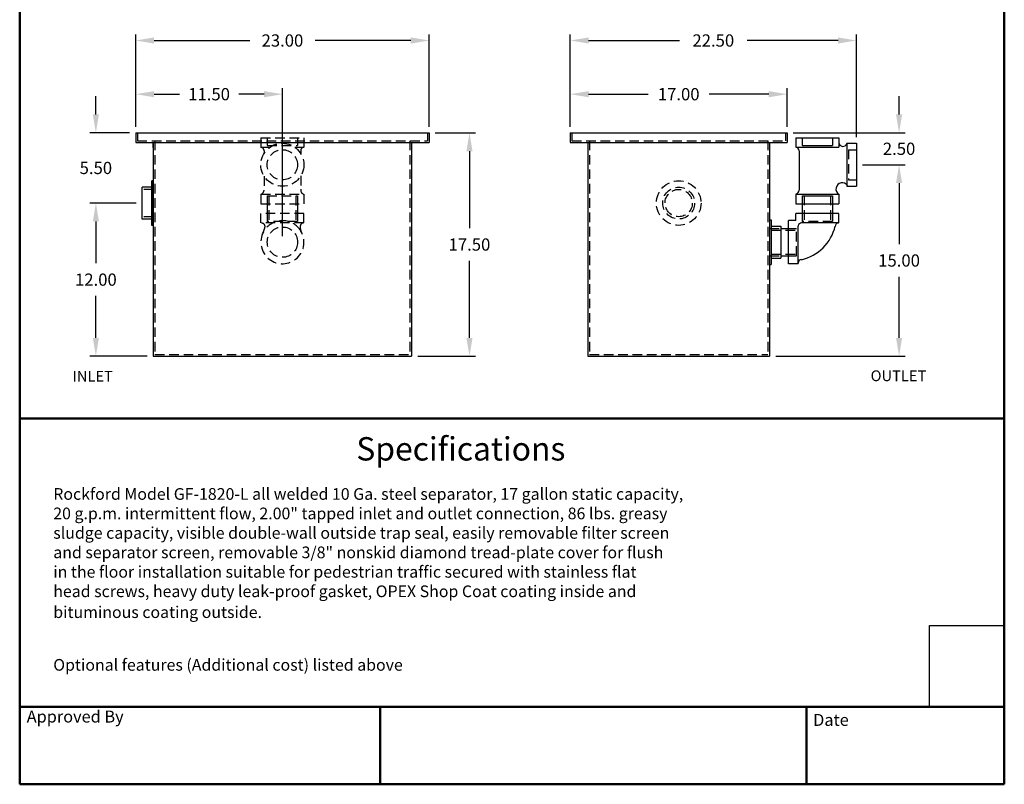
# Model space of a CAD drawing. Extents: x 216.3 to 293.5, y 10.6 to 110.5.
# Drawn here: x 216.3 to 293.5, y 10.6 to 70.5 of the extents above; entities that cross this region are included whole.
import ezdxf

# ---------------------------------------------------------------- set-up
doc = ezdxf.new("R2010")
doc.units = 0
doc.header["$LTSCALE"] = 3
doc.header["$MEASUREMENT"] = 0
doc.linetypes.add('CENTER', pattern=[2, 1.25, -0.25, 0.25, -0.25])
doc.linetypes.add('HIDDEN', pattern=[0.375, 0.25, -0.125])
doc.layers.get('0').update_dxf_attribs({"linetype": 'CONTINUOUS'})
doc.layers.get('DEFPOINTS').update_dxf_attribs({"linetype": 'CONTINUOUS'})
doc.layers.add('CENTER', color=3, linetype='CENTER')
doc.layers.add('HIDDEN', color=4, linetype='HIDDEN')
doc.dimstyles.get("Standard").update_dxf_attribs({"dimtxt": 0.18, "dimasz": 0.18, "dimexe": 0.18, "dimexo": 0.0625, "dimgap": 0.09, "dimtad": 0, "dimtih": 1, "dimtoh": 1, "dimzin": 0, "dimdsep": 46, "dimtxsty": 'Standard', "dimcen": 0.09, "dimadec": 0, "dimazin": 0, "dimtfac": 1, "dimtofl": 0, "dimtmove": 2, "dimatfit": 3, "dimfxl": 1, "dimtolj": 1, "dimtzin": 0, "dimarcsym": 0})
picture_1 = doc.add_image_def('image1.jpg', size_in_pixel=(600, 651))

# ---------------------------------------------------------------- blocks, each defined once
blk = doc.blocks.new('FLNG2SD')
for p, q in [((0, 1.75), (0, -1.75)), ((0, 1.75), (0.12, 1.75)), ((0.12, 1.75), (0.12, -1.75)), ((0.12, 1.25), (0.87, 1.25)), ((0.87, 1.25), (0.87, -1.25)), ((0.12, -1.25), (0.87, -1.25)), ((0, -1.75), (0.12, -1.75))]:
    blk.add_line(p, q)
at = {"layer": 'HIDDEN'}
for p, q in [((0, 1.07), (0.87, 1.07)), ((0, -1.07), (0.87, -1.07))]:
    blk.add_line(p, q, dxfattribs=at)
blk = doc.blocks.new('2 THREADED OUTLET SIDE VIEW')
at = {"color": 7}
for p, q in [((-1.678, 2.13), (1.692, 2.13)), ((-1.678, 2.13), (-1.678, 1.38)), ((1.692, 2.13), (1.692, 1.38)), ((2.31, 1.69), (2.31, -1.67)), ((2.31, 1.69), (3.062, 1.69)), ((3.062, 1.69), (3.062, -1.67)), ((-1.678, 1.38), (1.692, 1.38)), ((-1.43, 1.11), (-1.43, -1.978)), ((-1.678, -2.3), (1.692, -2.3)), ((-1.678, -2.3), (-1.678, -3.05)), ((1.692, -2.3), (1.692, -3.05)), ((2.31, -1.67), (3.062, -1.67)), ((-1.678, -3.05), (1.692, -3.05))]:
    blk.add_line(p, q, dxfattribs=at)
at = {"linetype": 'Continuous'}
for p, q in [((-1.18, -3.05), (-1.18, -3.803)), ((1.18, -3.05), (1.18, -3.803)), ((-2.874, -4.984), (-2.249, -4.984)), ((-2.874, -7.124), (-2.249, -7.124))]:
    blk.add_line(p, q, dxfattribs=at)
for p, q in [((1.688, -3.803), (-1.687, -3.803)), ((-1.687, -4.365), (-1.687, -3.803)), ((1.688, -4.553), (1.688, -3.803)), ((-2.249, -7.743), (-2.249, -4.365)), ((-1.687, -4.365), (-2.249, -4.365)), ((1.688, -4.553), (-1.238, -4.553)), ((-1.499, -7.74), (-1.499, -4.767)), ((-1.499, -7.74), (-2.249, -7.74))]:
    blk.add_line(p, q)
at = {"color": 7}
for centre, radius, start, end in [((2.009, 1.787), 0.338, 187.77447, 339.56152), ((-1.729, 1.088), 0.298, 3.79947, 79.79528), ((1.952, -1.895), 0.495, 34.04387, 235.8815)]:
    blk.add_arc(centre, radius, start, end, dxfattribs=at)
at = {"linetype": 'Continuous'}
blk.add_arc((-1.817, -1.939), 0.389, 290.96939, 354.44809, dxfattribs=at)
for centre, radius, start, end in [((-1.252, -4.801), 0.25, 86.11059, 172.13119), ((1.649, -4.804), 0.25, 85.77787, 184.83681), ((-2.025, -4.003), 3.512, 282.90479, 347.02567), ((-1.249, -7.675), 0.25, 85.77787, 184.83681)]:
    blk.add_arc(centre, radius, start, end)
at = {"layer": 'CENTER', "color": 4, "linetype": 'Continuous'}
for p, q in [((-1.18, 1.51), (1.18, 1.51)), ((-1.18, -2.42), (1.18, -2.42))]:
    blk.add_line(p, q, dxfattribs=at)
at = {"layer": 'HIDDEN', "color": 4}
for p, q in [((-1.18, 2.13), (-1.18, 1.51)), ((1.18, 2.13), (1.18, 1.51)), ((2.432, 1.19), (2.432, -1.17)), ((2.432, 1.19), (3.062, 1.19)), ((2.432, -1.17), (3.062, -1.17)), ((-1.18, -2.42), (-1.18, -3.05)), ((1.18, -2.42), (1.18, -3.05))]:
    blk.add_line(p, q, dxfattribs=at)
at = {"layer": 'HIDDEN'}
for p, q in [((-1.026, -2.42), (-1.026, -4.429)), ((1.026, -2.42), (1.026, -4.429)), ((-1.18, -3.803), (-1.18, -4.429)), ((1.18, -3.803), (1.18, -4.429)), ((1.18, -4.429), (-1.18, -4.429)), ((-3.624, -5.109), (-1.625, -5.109)), ((-2.249, -4.984), (-1.625, -4.984)), ((-1.625, -7.124), (-1.625, -4.984)), ((-3.624, -6.999), (-1.625, -6.999)), ((-2.249, -7.124), (-1.625, -7.124))]:
    blk.add_line(p, q, dxfattribs=at)
at = {"linetype": 'Continuous'}
blk.add_blockref('FLNG2SD', (-3.744, -6.054), dxfattribs=at)
blk = doc.blocks.new('*D8')
at = {"color": 5, "linetype": 'Continuous', "lineweight": -2, "transparency": 16777216}
for p, q in [((225.428, 56.126), (221.8, 56.126)), ((222.28, 54.686), (222.28, 51.406)), ((222.28, 45.566), (222.28, 48.846)), ((226.298, 44.126), (221.8, 44.126))]:
    blk.add_line(p, q, dxfattribs=at)
at = {"color": 5, "linetype": 'Continuous', "transparency": 16777216}
for points in [[(222.04, 54.686), (222.52, 54.686), (222.28, 56.126)], [(222.04, 45.566), (222.52, 45.566), (222.28, 44.126)]]:
    blk.add_solid(points, dxfattribs=at)
at = {"layer": 'DEFPOINTS', "color": 0, "linetype": 'Continuous', "transparency": 16777216}
for p in [(225.908, 56.126), (222.28, 44.126), (226.778, 44.126)]:
    blk.add_point(p, dxfattribs=at)
at = {"color": 0, "linetype": 'Continuous', "transparency": 16777216, "insert": (222.28, 50.126), "char_height": 0.96, "attachment_point": 5}
blk.add_mtext('\\A1;12.00', dxfattribs=at)
blk = doc.blocks.new('*D9')
at = {"color": 5, "linetype": 'Continuous', "lineweight": -2, "transparency": 16777216}
for p, q in [((222.28, 63.066), (222.28, 64.506)), ((224.923, 61.626), (221.8, 61.626)), ((225.428, 56.126), (221.8, 56.126)), ((222.28, 54.686), (222.28, 53.246))]:
    blk.add_line(p, q, dxfattribs=at)
at = {"color": 5, "linetype": 'Continuous', "transparency": 16777216}
for points in [[(222.04, 63.066), (222.52, 63.066), (222.28, 61.626)], [(222.04, 54.686), (222.52, 54.686), (222.28, 56.126)]]:
    blk.add_solid(points, dxfattribs=at)
at = {"layer": 'DEFPOINTS', "color": 0, "linetype": 'Continuous', "transparency": 16777216}
for p in [(222.28, 61.626), (225.403, 61.626), (225.908, 56.126)]:
    blk.add_point(p, dxfattribs=at)
at = {"color": 0, "linetype": 'Continuous', "transparency": 16777216, "insert": (222.28, 58.876), "char_height": 0.96, "attachment_point": 5}
blk.add_mtext('\\A1;5.50', dxfattribs=at)
blk = doc.blocks.new('*D10')
at = {"color": 5, "linetype": 'Continuous', "lineweight": -2, "transparency": 16777216}
for p, q in [((259.459, 62.106), (259.459, 65.133)), ((276.459, 62.106), (276.459, 65.133)), ((260.899, 64.653), (265.559, 64.653)), ((275.019, 64.653), (270.359, 64.653))]:
    blk.add_line(p, q, dxfattribs=at)
at = {"color": 5, "linetype": 'Continuous', "transparency": 16777216}
for points in [[(260.899, 64.893), (260.899, 64.413), (259.459, 64.653)], [(275.019, 64.893), (275.019, 64.413), (276.459, 64.653)]]:
    blk.add_solid(points, dxfattribs=at)
at = {"layer": 'DEFPOINTS', "color": 0, "linetype": 'Continuous', "transparency": 16777216}
for p in [(259.459, 64.653), (259.459, 61.626), (276.459, 61.626)]:
    blk.add_point(p, dxfattribs=at)
at = {"color": 0, "linetype": 'Continuous', "transparency": 16777216, "insert": (267.959, 64.653), "char_height": 0.96, "attachment_point": 5}
blk.add_mtext('\\A1;17.00', dxfattribs=at)
blk = doc.blocks.new('FLNG2FRT')
for radius in [1.75, 1.25, 1.07]:
    blk.add_circle((0, 0), radius)
blk = doc.blocks.new('*D12')
at = {"color": 5, "linetype": 'Continuous', "lineweight": -2, "transparency": 16777216}
for p, q in [((248.883, 61.626), (252.041, 61.626)), ((251.561, 60.186), (251.561, 54.156)), ((251.561, 45.566), (251.561, 51.596)), ((247.508, 44.126), (252.041, 44.126))]:
    blk.add_line(p, q, dxfattribs=at)
at = {"color": 5, "linetype": 'Continuous', "transparency": 16777216}
for points in [[(251.321, 60.186), (251.801, 60.186), (251.561, 61.626)], [(251.321, 45.566), (251.801, 45.566), (251.561, 44.126)]]:
    blk.add_solid(points, dxfattribs=at)
at = {"layer": 'DEFPOINTS', "color": 0, "linetype": 'Continuous', "transparency": 16777216}
for p in [(248.403, 61.626), (247.028, 44.126), (251.561, 44.126)]:
    blk.add_point(p, dxfattribs=at)
at = {"color": 0, "linetype": 'Continuous', "transparency": 16777216, "insert": (251.561, 52.876), "char_height": 0.96, "attachment_point": 5}
blk.add_mtext('\\A1;17.50', dxfattribs=at)
blk = doc.blocks.new('*D13')
at = {"color": 5, "linetype": 'Continuous', "lineweight": -2, "transparency": 16777216}
for p, q in [((282.37, 59.127), (285.713, 59.127)), ((285.233, 57.687), (285.233, 52.906)), ((285.233, 45.566), (285.233, 50.346)), ((275.564, 44.126), (285.713, 44.126))]:
    blk.add_line(p, q, dxfattribs=at)
at = {"color": 5, "linetype": 'Continuous', "transparency": 16777216}
for points in [[(284.993, 57.687), (285.473, 57.687), (285.233, 59.127)], [(284.993, 45.566), (285.473, 45.566), (285.233, 44.126)]]:
    blk.add_solid(points, dxfattribs=at)
at = {"layer": 'DEFPOINTS', "color": 0, "linetype": 'Continuous', "transparency": 16777216}
for p in [(281.89, 59.127), (275.084, 44.126), (285.233, 44.126)]:
    blk.add_point(p, dxfattribs=at)
at = {"color": 0, "linetype": 'Continuous', "transparency": 16777216, "insert": (285.233, 51.626), "char_height": 0.96, "attachment_point": 5}
blk.add_mtext('\\A1;15.00', dxfattribs=at)
blk = doc.blocks.new('*D14')
at = {"color": 5, "linetype": 'Continuous', "lineweight": -2, "transparency": 16777216}
for p, q in [((285.233, 63.066), (285.233, 64.506)), ((276.939, 61.626), (285.713, 61.626)), ((282.37, 59.127), (285.713, 59.127)), ((285.233, 57.687), (285.233, 56.247))]:
    blk.add_line(p, q, dxfattribs=at)
at = {"color": 5, "linetype": 'Continuous', "transparency": 16777216}
for points in [[(284.993, 63.066), (285.473, 63.066), (285.233, 61.626)], [(284.993, 57.687), (285.473, 57.687), (285.233, 59.127)]]:
    blk.add_solid(points, dxfattribs=at)
at = {"layer": 'DEFPOINTS', "color": 0, "linetype": 'Continuous', "transparency": 16777216}
for p in [(276.459, 61.626), (285.233, 61.626), (281.89, 59.127)]:
    blk.add_point(p, dxfattribs=at)
at = {"color": 0, "linetype": 'Continuous', "transparency": 16777216, "insert": (285.233, 60.376), "char_height": 0.96, "attachment_point": 5}
blk.add_mtext('\\A1;2.50', dxfattribs=at)
blk = doc.blocks.new('*D15')
at = {"color": 5, "linetype": 'Continuous', "lineweight": -2, "transparency": 16777216}
for p, q in [((225.403, 62.106), (225.403, 65.133)), ((236.903, 53.543), (236.903, 65.133)), ((226.843, 64.653), (228.833, 64.653)), ((235.463, 64.653), (233.473, 64.653))]:
    blk.add_line(p, q, dxfattribs=at)
at = {"color": 5, "linetype": 'Continuous', "transparency": 16777216}
for points in [[(226.843, 64.893), (226.843, 64.413), (225.403, 64.653)], [(235.463, 64.893), (235.463, 64.413), (236.903, 64.653)]]:
    blk.add_solid(points, dxfattribs=at)
at = {"layer": 'DEFPOINTS', "color": 0, "linetype": 'Continuous', "transparency": 16777216}
for p in [(236.903, 64.653), (225.403, 61.626), (236.903, 53.063)]:
    blk.add_point(p, dxfattribs=at)
at = {"color": 0, "linetype": 'Continuous', "transparency": 16777216, "insert": (231.153, 64.653), "char_height": 0.96, "attachment_point": 5}
blk.add_mtext('\\A1;11.50', dxfattribs=at)
blk = doc.blocks.new('*D16')
at = {"color": 5, "linetype": 'Continuous', "lineweight": -2, "transparency": 16777216}
for p, q in [((225.403, 62.106), (225.403, 69.339)), ((226.843, 68.859), (234.343, 68.859)), ((246.963, 68.859), (239.463, 68.859)), ((248.403, 62.106), (248.403, 69.339))]:
    blk.add_line(p, q, dxfattribs=at)
at = {"color": 5, "linetype": 'Continuous', "transparency": 16777216}
for points in [[(226.843, 69.099), (226.843, 68.619), (225.403, 68.859)], [(246.963, 69.099), (246.963, 68.619), (248.403, 68.859)]]:
    blk.add_solid(points, dxfattribs=at)
at = {"layer": 'DEFPOINTS', "color": 0, "linetype": 'Continuous', "transparency": 16777216}
for p in [(248.403, 68.859), (225.403, 61.626), (248.403, 61.626)]:
    blk.add_point(p, dxfattribs=at)
at = {"color": 0, "linetype": 'Continuous', "transparency": 16777216, "insert": (236.903, 68.859), "char_height": 0.96, "attachment_point": 5}
blk.add_mtext('\\A1;23.00', dxfattribs=at)
blk = doc.blocks.new('*D17')
at = {"color": 5, "linetype": 'Continuous', "lineweight": -2, "transparency": 16777216}
for p, q in [((259.459, 62.106), (259.459, 69.339)), ((260.899, 68.859), (268.034, 68.859)), ((280.45, 68.859), (273.314, 68.859)), ((281.89, 61.287), (281.89, 69.339))]:
    blk.add_line(p, q, dxfattribs=at)
at = {"color": 5, "linetype": 'Continuous', "transparency": 16777216}
for points in [[(260.899, 69.099), (260.899, 68.619), (259.459, 68.859)], [(280.45, 69.099), (280.45, 68.619), (281.89, 68.859)]]:
    blk.add_solid(points, dxfattribs=at)
at = {"layer": 'DEFPOINTS', "color": 0, "linetype": 'Continuous', "transparency": 16777216}
for p in [(281.89, 68.859), (259.459, 61.626), (281.89, 60.807)]:
    blk.add_point(p, dxfattribs=at)
at = {"color": 0, "linetype": 'Continuous', "transparency": 16777216, "insert": (270.674, 68.859), "char_height": 0.96, "attachment_point": 5}
blk.add_mtext('\\A1;22.50', dxfattribs=at)

msp = doc.modelspace()

# ---------------------------------------------------------------- linework, layer by layer
at = {"lineweight": 50}
for p, q in [((216.309, 110.464), (216.309, 10.594)), ((293.481, 10.594), (293.481, 110.464)), ((216.309, 16.657), (293.481, 16.657)), ((216.309, 10.594), (293.481, 10.594))]:
    msp.add_line(p, q, dxfattribs=at)
at = {"linetype": 'Continuous'}
for p, q in [((225.403, 61.626), (225.403, 60.876)), ((225.403, 61.626), (248.403, 61.626)), ((248.403, 61.626), (248.403, 60.876)), ((259.459, 61.626), (259.459, 60.876)), ((259.459, 61.626), (276.459, 61.626)), ((276.459, 61.626), (276.459, 60.876)), ((225.403, 60.876), (248.403, 60.876)), ((226.778, 60.876), (226.778, 44.126)), ((247.028, 60.876), (247.028, 44.126)), ((259.459, 60.876), (276.459, 60.876)), ((260.834, 60.876), (260.834, 44.126)), ((275.084, 60.876), (275.084, 44.126)), ((226.778, 44.126), (247.028, 44.126)), ((260.834, 44.126), (275.084, 44.126))]:
    msp.add_line(p, q, dxfattribs=at)
at = {"color": 0, "linetype": 'ByBlock'}
msp.add_line((226.778, 60.48), (226.778, 60.876), dxfattribs=at)
at = {"linetype": 'Continuous', "lineweight": 50}
for p, q in [((216.309, 39.242), (293.481, 39.242)), ((244.57, 16.657), (244.57, 10.594)), ((277.982, 16.657), (277.982, 10.594))]:
    msp.add_line(p, q, dxfattribs=at)
at = {"layer": 'DEFPOINTS', "color": 0, "linetype": 'ByBlock'}
for p in [(225.403, 61.626), (248.403, 61.626), (259.459, 61.626), (276.459, 61.626), (225.403, 60.876), (276.459, 60.876), (226.778, 59.88)]:
    msp.add_point(p, dxfattribs=at)
at = {"layer": 'HIDDEN'}
for p, q in [((225.537, 61.626), (225.537, 61.01)), ((225.537, 61.01), (248.268, 61.01)), ((226.912, 61.01), (226.912, 44.26)), ((235.219, 61.241), (238.589, 61.241)), ((235.219, 61.241), (235.219, 60.491)), ((235.717, 61.241), (235.717, 60.621)), ((238.077, 61.241), (238.077, 60.621)), ((238.589, 61.241), (238.589, 60.491)), ((246.893, 61.01), (246.893, 44.26)), ((248.268, 61.626), (248.268, 61.01)), ((259.593, 61.626), (259.593, 61.01)), ((259.593, 61.01), (276.324, 61.01)), ((260.968, 61.01), (260.968, 44.26)), ((274.949, 61.01), (274.949, 44.26)), ((276.324, 61.626), (276.324, 61.01)), ((235.219, 60.491), (235.916, 60.491)), ((235.467, 60.221), (235.467, 60.012)), ((235.717, 60.621), (238.077, 60.621)), ((237.878, 60.491), (238.589, 60.491)), ((238.339, 60.26), (238.339, 59.993)), ((235.467, 58.23), (235.467, 57.133)), ((238.339, 58.249), (238.339, 57.104)), ((235.219, 56.811), (238.589, 56.811)), ((235.219, 56.811), (235.219, 56.061)), ((235.717, 56.691), (238.077, 56.691)), ((235.717, 56.691), (235.717, 56.061)), ((235.842, 56.691), (235.842, 54.688)), ((237.952, 56.691), (237.952, 54.688)), ((238.077, 56.691), (238.077, 56.061)), ((238.589, 56.811), (238.589, 56.061)), ((235.219, 56.061), (238.589, 56.061)), ((235.717, 56.061), (235.717, 55.315)), ((238.077, 56.061), (238.077, 55.315)), ((238.591, 55.315), (235.216, 55.315)), ((235.216, 54.565), (235.216, 55.315)), ((235.717, 55.315), (235.717, 54.688)), ((238.077, 55.315), (238.077, 54.688)), ((238.591, 54.565), (238.591, 55.315)), ((238.591, 54.565), (235.216, 54.565)), ((235.656, 54.565), (235.656, 54.565)), ((238.077, 54.688), (235.717, 54.688)), ((226.912, 44.26), (246.893, 44.26)), ((226.912, 44.26), (246.893, 44.26)), ((260.968, 44.26), (274.949, 44.26))]:
    msp.add_line(p, q, dxfattribs=at)
for centre, radius in [((236.897, 59.121), 1.685), ((236.897, 59.121), 1.185), ((236.903, 53.063), 1.188)]:
    msp.add_circle(centre, radius, dxfattribs=at)
for centre, radius, start, end in [((235.168, 60.199), 0.298, 3.79947, 79.79528), ((238.601, 60.227), 0.265, 92.71055, 173.34076), ((235.079, 57.173), 0.389, 290.96939, 354.44809), ((238.681, 57.143), 0.345, 169.21914, 254.40735), ((235.289, 54.296), 0.25, 355.16319, 94.22213), ((233.706, 54.637), 1.867, 329.76647, 348.82525), ((236.903, 53.063), 1.688, 34.55275, 149.8476), ((239.068, 54.204), 0.77, 173.40091, 212.62354), ((238.552, 54.314), 0.25, 85.77787, 184.83681), ((236.903, 53.063), 1.688, 151.315, 33.16952)]:
    msp.add_arc(centre, radius, start, end, dxfattribs=at)

# ---------------------------------------------------------------- block references
at = {"linetype": 'Continuous'}
msp.add_blockref('2 THREADED OUTLET SIDE VIEW', (278.828, 59.117), dxfattribs=at)
at = {"linetype": 'Continuous', "rotation": 180}
msp.add_blockref('FLNG2SD', (226.778, 56.126), dxfattribs=at)
at = {"layer": 'HIDDEN'}
msp.add_blockref('FLNG2FRT', (267.959, 56.126), dxfattribs=at)

# ---------------------------------------------------------------- texts
at = {"linetype": 'Continuous'}
for s, height, p in [('INLET', 0.8438, (220.45, 42.135)), ('OUTLET', 0.8438, (283.003, 42.173)), ('Rockford Model GF-1820-L all welded 10 Ga. steel separator, 17 gallon static capacity,', 0.91488, (218.941, 32.879)), ('20 g.p.m. intermittent flow, 2.00" tapped inlet and outlet connection, 86 lbs. greasy', 0.91488, (218.941, 31.354)), ('sludge capacity, visible double-wall outside trap seal, easily removable filter screen', 0.91488, (218.941, 29.83)), ('and separator screen, removable 3/8" nonskid diamond tread-plate cover for flush', 0.91488, (218.941, 28.305)), ('in the floor installation suitable for pedestrian traffic secured with stainless flat', 0.91488, (218.941, 26.78)), ('head screws, heavy duty leak-proof gasket, OPEX Shop Coat coating inside and', 0.91488, (218.941, 25.255)), ('bituminous coating outside.', 0.91488, (218.941, 23.622)), ('Optional features (Additional cost) listed above', 0.91488, (218.941, 19.493)), ('Approved By', 0.9375, (216.86, 15.431)), ('Date', 0.9375, (278.497, 15.17))]:
    msp.add_text(s, height=height, dxfattribs=at).set_placement(p)
at = {"linetype": 'Continuous', "lineweight": 35}
msp.add_text('Specifications', height=1.82975, dxfattribs=at).set_placement((242.692, 35.957))

# ---------------------------------------------------------------- dimensions: what is measured, and where the dimension line sits
at = {"linetype": 'Continuous'}
for base, p1, p2, picture, middle in [((248.403, 68.859), (225.403, 61.626), (248.403, 61.626), '*D16', (236.903, 68.859)), ((236.903, 64.653), (225.403, 61.626), (236.903, 53.063), '*D15', (231.153, 64.653)), ((259.459, 64.653), (276.459, 61.626), (259.459, 61.626), '*D10', (267.959, 64.653))]:
    dim = msp.add_linear_dim(base=base, p1=p1, p2=p2, dimstyle='Standard', override={"dimscale": 8, "dimtxt": 0.12, "dimexe": 0.06, "dimexo": 0.06, "dimgap": 0.1, "dimclrd": 5, "dimclre": 5, "dimtix": 1, "dimtmove": 0}, dxfattribs=at)
    dim.commit()
    dim.dimension.update_dxf_attribs({"geometry": picture, "text_midpoint": middle})
dim = msp.add_linear_dim(base=(281.89, 68.859), p1=(259.459, 61.626), p2=(281.89, 60.807), text='22.50', dimstyle='Standard', override={"dimscale": 8, "dimtxt": 0.12, "dimexe": 0.06, "dimexo": 0.06, "dimgap": 0.1, "dimclrd": 5, "dimclre": 5, "dimtix": 1, "dimtmove": 0}, dxfattribs=at)
dim.commit()
dim.dimension.update_dxf_attribs({"geometry": '*D17', "text_midpoint": (270.674, 68.859)})
for base, p1, p2, override, picture, middle in [((222.28, 61.626), (225.908, 56.126), (225.403, 61.626), {"dimscale": 8, "dimtxt": 0.12, "dimexe": 0.06, "dimexo": 0.06, "dimgap": 0.1, "dimclrd": 5, "dimclre": 5, "dimtix": 1, "dimtmove": 0}, '*D9', (222.28, 58.876)), ((285.233, 61.626), (281.89, 59.127), (276.459, 61.626), {"dimscale": 8, "dimtxt": 0.12, "dimexe": 0.06, "dimexo": 0.06, "dimgap": 0.1, "dimclrd": 5, "dimclre": 5, "dimtix": 1, "dimtmove": 0}, '*D14', (285.233, 60.376)), ((251.561, 44.126), (248.403, 61.626), (247.028, 44.126), {"dimscale": 8, "dimtxt": 0.12, "dimexe": 0.06, "dimexo": 0.06, "dimgap": 0.1, "dimclrd": 5, "dimclre": 5, "dimtix": 1, "dimtmove": 0}, '*D12', (251.561, 52.876)), ((285.233, 44.126), (281.89, 59.127), (275.084, 44.126), {"dimscale": 8, "dimtxt": 0.12, "dimexe": 0.06, "dimexo": 0.06, "dimgap": 0.1, "dimclrd": 5, "dimclre": 5, "dimtix": 1, "dimtmove": 0}, '*D13', (285.233, 51.626)), ((222.28, 44.126), (225.908, 56.126), (226.778, 44.126), {"dimscale": 8, "dimtxt": 0.12, "dimexe": 0.06, "dimexo": 0.06, "dimgap": 0.1, "dimclrd": 5, "dimclre": 5, "dimtmove": 0}, '*D8', (222.28, 50.126))]:
    dim = msp.add_linear_dim(base=base, p1=p1, p2=p2, angle=90, dimstyle='Standard', override=override, dxfattribs=at)
    dim.commit()
    dim.dimension.update_dxf_attribs({"geometry": picture, "text_midpoint": middle})

# ---------------------------------------------------------------- referenced raster images: frames only (the image files are external)
image = msp.add_image(picture_1, insert=(287.616, 16.657), size_in_units=(5.865, 6.364), dxfattribs=at)
image.dxf.flags = 7

doc.saveas('drawing.dxf')
